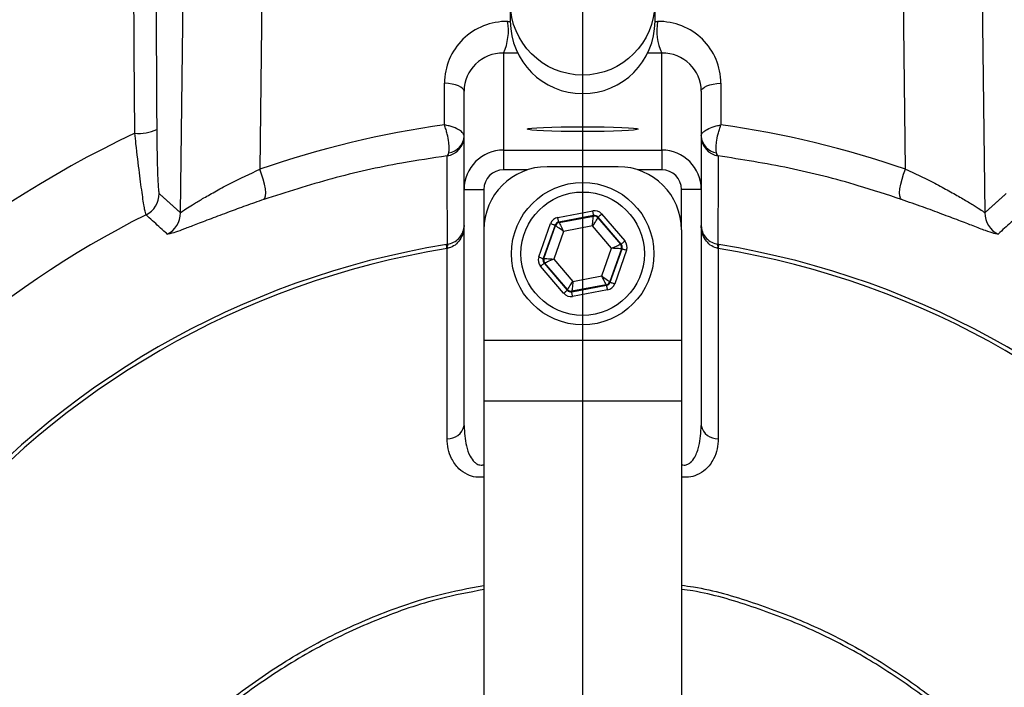
# Model space of a CAD drawing. Extents: x -6078 to 9200, y 0 to 5940.
# Drawn here: x 2182 to 2306, y 2923 to 3007 of the extents above; entities that cross this region are included whole.
import ezdxf
from ezdxf.lldxf.tags import DXFTag

# ---------------------------------------------------------------- set-up
doc = ezdxf.new("R2010")
doc.units = 0
doc.header["$LTSCALE"] = 5
doc.layers.get('0').update_dxf_attribs({"linetype": 'CONTINUOUS'})
doc.layers.add('7', color=4, linetype='GEN7')
tags = doc.linetypes.add('GEN7', pattern=[15, 10, -2.5, 0, -2.5]).pattern_tags.tags
tags[10:11] = [DXFTag(74, 4), DXFTag(75, 0), DXFTag(340, '0'), DXFTag(46, 1.0), DXFTag(50, 0.0), DXFTag(44, 0.0), DXFTag(45, 0.0)]
tags[8:9] = [DXFTag(74, 4), DXFTag(75, 0), DXFTag(340, '0'), DXFTag(46, 1.0), DXFTag(50, 0.0), DXFTag(44, 0.0), DXFTag(45, 0.0)]
tags[6:7] = [DXFTag(74, 4), DXFTag(75, 0), DXFTag(340, '0'), DXFTag(46, 1.0), DXFTag(50, 0.0), DXFTag(44, 0.0), DXFTag(45, 0.0)]
tags[4:5] = [DXFTag(74, 4), DXFTag(75, 0), DXFTag(340, '0'), DXFTag(46, 1.0), DXFTag(50, 0.0), DXFTag(44, 0.0), DXFTag(45, 0.0)]

msp = doc.modelspace()

# ---------------------------------------------------------------- linework, layer by layer
at = {"color": 7, "linetype": 'CONTINUOUS'}
for p, q in [((2202.15, 2982.66), (2202.69, 3024.61)), ((2303.35, 3024.61), (2303.89, 2982.66)), ((2212.51, 3014.06), (2212.18, 2988.17)), ((2293.86, 2988.17), (2293.53, 3014.06)), ((2243.87, 3009.25), (2243.87, 3006.88)), ((2262.17, 3006.88), (2262.17, 3009.25)), ((2243.54, 3006.87), (2243.87, 3006.87)), ((2262.17, 3006.87), (2262.5, 3006.87)), ((2243.02, 3002.87), (2243.02, 2990.6)), ((2244.8, 3002.85), (2243.02, 3002.87)), ((2263.02, 3002.87), (2261.23, 3002.85)), ((2263.02, 2990.6), (2263.02, 3002.87)), ((2235.54, 2993.78), (2235.54, 2999.05)), ((2270.5, 2999.05), (2270.5, 2993.78)), ((2238.02, 2985.6), (2238.02, 2998.04)), ((2268.02, 2998.04), (2268.02, 2985.6)), ((2243.02, 2990.6), (2263.02, 2990.6)), ((2243.02, 2990.6), (2243.02, 2988.1)), ((2263.02, 2990.6), (2263.02, 2988.1)), ((2246.04, 2988.1), (2243.02, 2988.1)), ((2257.52, 2988.49), (2248.52, 2988.49)), ((2263.02, 2988.1), (2260, 2988.1)), ((2238.02, 2985.6), (2240.52, 2985.6)), ((2238.02, 2955.74), (2238.02, 2985.6)), ((2240.52, 2985.6), (2240.52, 2980.49)), ((2265.52, 2980.49), (2265.52, 2985.6)), ((2268.02, 2985.6), (2265.52, 2985.6)), ((2268.02, 2985.6), (2268.02, 2955.74)), ((2249.88, 2982.08), (2254.29, 2982.91)), ((2255.42, 2982.51), (2258.34, 2979.1)), ((2247.47, 2977.07), (2248.97, 2981.3)), ((2254.4, 2982.32), (2249.99, 2981.49)), ((2249.99, 2981.49), (2250.04, 2981.43)), ((2250.04, 2981.43), (2254.37, 2982.24)), ((2254.37, 2982.24), (2254.4, 2982.32)), ((2254.97, 2982.12), (2254.94, 2982.04)), ((2254.94, 2982.04), (2257.81, 2978.69)), ((2257.89, 2978.71), (2254.97, 2982.12)), ((2240.52, 2980.49), (2240.52, 2966.49)), ((2249.53, 2981.1), (2248.04, 2976.87)), ((2248.12, 2976.88), (2249.59, 2981.04)), ((2250.6, 2980.31), (2249.37, 2976.81)), ((2249.59, 2981.04), (2249.53, 2981.1)), ((2254.25, 2981), (2250.6, 2980.31)), ((2256.67, 2978.18), (2254.25, 2981)), ((2265.52, 2980.49), (2265.52, 2966.49)), ((2235.87, 2954.08), (2235.87, 2978.14)), ((2255.43, 2974.67), (2256.67, 2978.18)), ((2257.92, 2978.1), (2256.45, 2973.95)), ((2256.51, 2973.88), (2258, 2978.12)), ((2258.57, 2977.92), (2257.07, 2973.68)), ((2257.81, 2978.69), (2257.89, 2978.71)), ((2258, 2978.12), (2257.92, 2978.1)), ((2270.17, 2978.14), (2270.17, 2954.08)), ((2248.04, 2976.87), (2248.12, 2976.88)), ((2248.23, 2976.29), (2248.15, 2976.28)), ((2248.15, 2976.28), (2251.07, 2972.87)), ((2251.1, 2972.95), (2248.23, 2976.29)), ((2249.37, 2976.81), (2251.78, 2973.99)), ((2250.61, 2972.48), (2247.69, 2975.89)), ((2251.78, 2973.99), (2255.43, 2974.67)), ((2256.45, 2973.95), (2256.51, 2973.88)), ((2251.07, 2972.87), (2251.1, 2972.95)), ((2251.64, 2972.67), (2256.05, 2973.49)), ((2251.66, 2972.75), (2251.64, 2972.67)), ((2256, 2973.56), (2251.66, 2972.75)), ((2256.16, 2972.9), (2251.75, 2972.08)), ((2256.05, 2973.49), (2256, 2973.56)), ((2265.52, 2966.49), (2240.52, 2966.49)), ((2240.52, 2966.49), (2240.52, 2958.82)), ((2265.52, 2966.49), (2265.52, 2958.82)), ((2240.52, 2958.82), (2240.52, 2914.34)), ((2265.52, 2958.82), (2240.52, 2958.82)), ((2265.52, 2958.82), (2265.52, 2914.34))]:
    msp.add_line(p, q, dxfattribs=at)
for points in [[(2238.02, 2998.04), (2237.97, 2998.22), (2237.84, 2998.4), (2237.62, 2998.56), (2237.32, 2998.7), (2236.95, 2998.83), (2236.52, 2998.93), (2236.04, 2999.01), (2235.54, 2999.05)], [(2268.02, 2998.04), (2268.06, 2998.22), (2268.2, 2998.4), (2268.42, 2998.56), (2268.72, 2998.7), (2269.09, 2998.83), (2269.52, 2998.93), (2269.99, 2999.01), (2270.5, 2999.05)], [(2212.68, 2984.34), (2212.82, 2984.5), (2212.91, 2984.79), (2212.93, 2985.2), (2212.89, 2985.71), (2212.79, 2986.29), (2212.63, 2986.92), (2212.42, 2987.55), (2212.18, 2988.17)], [(2293.36, 2984.34), (2293.22, 2984.5), (2293.13, 2984.79), (2293.11, 2985.2), (2293.15, 2985.71), (2293.25, 2986.29), (2293.41, 2986.92), (2293.61, 2987.55), (2293.86, 2988.17)], [(2254.4, 2982.32), (2254.4, 2982.33), (2254.39, 2982.37), (2254.38, 2982.42), (2254.37, 2982.5), (2254.35, 2982.58), (2254.33, 2982.69), (2254.31, 2982.8), (2254.29, 2982.91)], [(2254.97, 2982.12), (2254.98, 2982.13), (2255, 2982.15), (2255.05, 2982.19), (2255.1, 2982.24), (2255.17, 2982.3), (2255.25, 2982.36), (2255.34, 2982.43), (2255.42, 2982.51)], [(2248.97, 2981.3), (2249.07, 2981.27), (2249.18, 2981.23), (2249.28, 2981.19), (2249.36, 2981.16), (2249.43, 2981.14), (2249.48, 2981.12), (2249.52, 2981.11), (2249.53, 2981.1)], [(2249.99, 2981.49), (2249.98, 2981.51), (2249.98, 2981.54), (2249.97, 2981.6), (2249.95, 2981.67), (2249.94, 2981.76), (2249.92, 2981.86), (2249.9, 2981.97), (2249.88, 2982.08)], [(2250.04, 2981.43), (2250.05, 2981.4), (2250.09, 2981.34), (2250.14, 2981.23), (2250.21, 2981.1), (2250.29, 2980.93), (2250.39, 2980.74), (2250.49, 2980.53), (2250.6, 2980.31)], [(2254.25, 2981), (2254.28, 2981.24), (2254.3, 2981.47), (2254.32, 2981.68), (2254.34, 2981.87), (2254.35, 2982.02), (2254.36, 2982.14), (2254.37, 2982.21), (2254.37, 2982.24)], [(2254.94, 2982.04), (2254.92, 2982.02), (2254.88, 2981.95), (2254.82, 2981.86), (2254.73, 2981.73), (2254.63, 2981.57), (2254.51, 2981.39), (2254.39, 2981.2), (2254.25, 2981)], [(2250.6, 2980.31), (2250.41, 2980.45), (2250.22, 2980.59), (2250.04, 2980.71), (2249.89, 2980.82), (2249.76, 2980.91), (2249.67, 2980.98), (2249.61, 2981.02), (2249.59, 2981.04)], [(2257.89, 2978.71), (2257.9, 2978.72), (2257.93, 2978.74), (2257.97, 2978.78), (2258.03, 2978.83), (2258.09, 2978.88), (2258.17, 2978.95), (2258.26, 2979.02), (2258.34, 2979.1)], [(2235.87, 2978.14), (2235.85, 2978.24), (2235.83, 2978.34), (2235.82, 2978.43), (2235.81, 2978.5), (2235.8, 2978.55), (2235.79, 2978.6), (2235.79, 2978.63), (2235.78, 2978.65)], [(2256.67, 2978.18), (2256.89, 2978.28), (2257.1, 2978.37), (2257.29, 2978.46), (2257.47, 2978.54), (2257.61, 2978.6), (2257.71, 2978.65), (2257.78, 2978.68), (2257.81, 2978.69)], [(2257.92, 2978.1), (2257.89, 2978.11), (2257.81, 2978.11), (2257.7, 2978.12), (2257.54, 2978.13), (2257.35, 2978.14), (2257.14, 2978.15), (2256.91, 2978.16), (2256.67, 2978.18)], [(2258, 2978.12), (2258.01, 2978.11), (2258.05, 2978.1), (2258.1, 2978.08), (2258.17, 2978.06), (2258.25, 2978.03), (2258.35, 2978), (2258.46, 2977.96), (2258.57, 2977.92)], [(2270.17, 2978.14), (2270.19, 2978.24), (2270.2, 2978.34), (2270.22, 2978.43), (2270.23, 2978.5), (2270.24, 2978.55), (2270.24, 2978.6), (2270.25, 2978.63), (2270.25, 2978.65)], [(2247.47, 2977.07), (2247.58, 2977.03), (2247.69, 2976.99), (2247.78, 2976.96), (2247.87, 2976.93), (2247.94, 2976.9), (2247.99, 2976.88), (2248.03, 2976.87), (2248.04, 2976.87)], [(2247.69, 2975.89), (2247.78, 2975.96), (2247.86, 2976.04), (2247.94, 2976.1), (2248.01, 2976.16), (2248.07, 2976.21), (2248.11, 2976.25), (2248.14, 2976.27), (2248.15, 2976.28)], [(2248.12, 2976.88), (2248.15, 2976.88), (2248.22, 2976.88), (2248.34, 2976.87), (2248.49, 2976.86), (2248.68, 2976.85), (2248.9, 2976.84), (2249.13, 2976.83), (2249.37, 2976.81)], [(2249.37, 2976.81), (2249.15, 2976.71), (2248.94, 2976.62), (2248.74, 2976.53), (2248.57, 2976.45), (2248.43, 2976.38), (2248.32, 2976.34), (2248.26, 2976.31), (2248.23, 2976.29)], [(2251.1, 2972.95), (2251.11, 2972.97), (2251.15, 2973.03), (2251.22, 2973.13), (2251.3, 2973.26), (2251.41, 2973.42), (2251.52, 2973.6), (2251.65, 2973.79), (2251.78, 2973.99)], [(2251.78, 2973.99), (2251.76, 2973.75), (2251.74, 2973.52), (2251.72, 2973.31), (2251.7, 2973.12), (2251.68, 2972.97), (2251.67, 2972.85), (2251.67, 2972.78), (2251.66, 2972.75)], [(2255.43, 2974.67), (2255.63, 2974.53), (2255.82, 2974.4), (2255.99, 2974.27), (2256.15, 2974.16), (2256.27, 2974.07), (2256.37, 2974.01), (2256.43, 2973.96), (2256.45, 2973.95)], [(2256, 2973.56), (2255.98, 2973.58), (2255.95, 2973.65), (2255.9, 2973.75), (2255.83, 2973.89), (2255.74, 2974.06), (2255.65, 2974.25), (2255.54, 2974.46), (2255.43, 2974.67)], [(2256.51, 2973.88), (2256.52, 2973.88), (2256.55, 2973.87), (2256.61, 2973.85), (2256.68, 2973.82), (2256.76, 2973.79), (2256.86, 2973.76), (2256.96, 2973.72), (2257.07, 2973.68)], [(2250.61, 2972.48), (2250.7, 2972.55), (2250.79, 2972.62), (2250.86, 2972.69), (2250.93, 2972.75), (2250.99, 2972.8), (2251.03, 2972.84), (2251.06, 2972.86), (2251.07, 2972.87)], [(2251.75, 2972.08), (2251.72, 2972.19), (2251.7, 2972.3), (2251.69, 2972.4), (2251.67, 2972.49), (2251.65, 2972.56), (2251.64, 2972.62), (2251.64, 2972.65), (2251.64, 2972.67)], [(2256.16, 2972.9), (2256.14, 2973.02), (2256.12, 2973.13), (2256.1, 2973.23), (2256.08, 2973.32), (2256.07, 2973.39), (2256.06, 2973.44), (2256.05, 2973.48), (2256.05, 2973.49)]]:
    msp.add_lwpolyline(points, dxfattribs=at)
for centre, radius in [((2253.01, 3009.21), 9.13), ((2253.02, 2977.49), 9), ((2253.02, 2977.49), 7.8)]:
    msp.add_circle(centre, radius, dxfattribs=at)
for centre, radius, start, end in [((2253.02, 2872.49), 166.46, 277.4379, 71.0264), ((2253.02, 2872.49), 166.47, 277.4962, 71.0219), ((2253.02, 2872.49), 163.6, 109.4096, 266.8698), ((2253.02, 2872.49), 163.47, 109.4268, 174.4587), ((2253.02, 2872.49), 163.6, 273.1302, 70.5935), ((2253.02, 2872.49), 166.47, 113.424, 262.5156), ((2253.02, 2872.49), 166.46, 113.3155, 262.5621), ((2253.02, 2872.49), 158.72, 110.7106, 138.7163), ((2253.02, 2872.49), 156.29, 111.3177, 138.7163), ((2236.74, 3005.72), 6.89, 335.545, 9.6424), ((2253.02, 3006.88), 9.15, 180, 0), ((2269.29, 3005.72), 6.89, 170.3576, 204.455), ((2253.02, 2872.49), 132.91, 115.2232, 146.3008), ((2196.95, 2997.76), 5.06, 263.473, 295.7962), ((2235.52, 2992.33), 2.5, 278.2675, 359.9775), ((2235.74, 2992.5), 2.29, 278.7379, 357.2341), ((2270.3, 2992.5), 2.29, 182.7659, 261.2621), ((2270.52, 2992.33), 2.5, 180.0225, 261.7325), ((2243.02, 2985.6), 5, 90, 180), ((2263.02, 2985.6), 5, 0, 90), ((2248.52, 2980.49), 8, 90, 180), ((2257.52, 2980.49), 8, 0, 90), ((2196.45, 2985.09), 3, 296.7151, 359.9275), ((2199.15, 2982.66), 3, 296.0982, 359.927), ((2306.89, 2982.66), 3, 180.073, 243.9018), ((2253.02, 2872.49), 123.01, 116.6744, 146.3008), ((2250.15, 2980.84), 0.6, 100.5943, 160.5732), ((2254.48, 2981.65), 0.6, 40.5958, 100.5711), ((2253.02, 2872.49), 107.54, 99.2217, 262.5772), ((2253.02, 2872.49), 107.03, 99.2217, 262.5772), ((2237.53, 2978.41), 1.63, 170.8446, 189.1554), ((2257.35, 2978.3), 0.6, 340.5948, 40.5725), ((2253.02, 2872.49), 107.03, 277.4228, 80.7783), ((2253.02, 2872.49), 107.54, 277.4228, 80.7783), ((2268.51, 2978.41), 1.63, 350.8446, 9.1554), ((2248.69, 2976.68), 0.6, 160.5943, 220.573), ((2255.89, 2974.15), 0.6, 280.5936, 340.5739), ((2251.55, 2973.34), 0.6, 220.5946, 280.5723), ((2235.98, 2956.16), 2.08, 266.8738, 348.3756), ((2270.06, 2956.16), 2.08, 191.6244, 273.1262), ((2253.02, 2872.49), 132.91, 153.6992, 266.3008), ((2253.02, 2872.49), 132.91, 273.6992, 26.3008), ((2253.02, 2872.49), 123.01, 153.6992, 266.3008), ((2253.02, 2872.49), 123.01, 273.6992, 26.3008), ((2253.02, 2872.49), 158.72, 161.2837, 258.7163), ((2253.02, 2872.49), 158.72, 281.2837, 18.7163)]:
    msp.add_arc(centre, radius, start, end, dxfattribs=at)
for centre, major_axis, ratio, start_param, end_param in [((2243.54, 2998.99), (7.75, -2), 0.983246, 1.819581, 3.390378), ((2262.5, 2998.99), (7.75, 2), 0.983246, 6.0344, 7.605197), ((2243.02, 2997.98), (4.84, -1.28), 0.97371, 1.823563, 3.394359), ((2263.02, 2997.98), (4.84, 1.28), 0.97371, 6.030419, 7.601215), ((2252.53, 2871.54), (56.55, 109.7), 0.99984, 0.614181, 0.809157), ((2253.51, 2871.54), (-56.55, 109.7), 0.99984, 5.474029, 5.669004), ((2243.02, 2985.6), (0, -2.5), 0.999048, 3.141593, 4.712389), ((2263.02, 2985.6), (0, 2.5), 0.999048, 4.712389, 6.283185), ((2254.51, 2981.73), (-0.4, -1.13), 0.999797, 2.618082, 3.665103), ((2250.1, 2980.9), (0.781, -0.912), 0.999797, 2.618082, 3.665103), ((2250.1, 2980.9), (-0.391, 0.456), 0.999391, 5.759674, 6.806696), ((2254.51, 2981.73), (0.2, 0.566), 0.999391, 5.759674, 6.806696), ((2257.43, 2978.32), (-1.18, -0.22), 0.999797, 2.618082, 3.665103), ((2257.43, 2978.32), (0.59, 0.11), 0.999391, 5.759674, 6.806696), ((2248.6, 2976.67), (1.18, 0.22), 0.999797, 2.618082, 3.665103), ((2248.6, 2976.67), (0.59, 0.11), 0.999391, 2.618082, 3.665103), ((2255.94, 2974.08), (-0.391, 0.456), 0.999391, 2.618082, 3.665103), ((2251.53, 2973.26), (0.2, 0.566), 0.999391, 2.618082, 3.665103), ((2255.94, 2974.08), (-0.781, 0.912), 0.999797, 2.618082, 3.665103), ((2251.53, 2973.26), (0.4, 1.13), 0.999797, 2.618082, 3.665103)]:
    msp.add_ellipse(centre, major_axis=major_axis, ratio=ratio, start_param=start_param, end_param=end_param, dxfattribs=at)
msp.add_ellipse((2253.02, 2993.24), major_axis=(7, 0), ratio=0.043661, dxfattribs=at)
for points, knots in [([(2196.38, 2992.73), (2196.36, 2994.71), (2196.3, 3003.16), (2196.25, 3011.61), (2196.2, 3018.09)], [0, 0, 0, 0, 0.233577, 1, 1, 1, 1]), ([(2238.02, 2992.39), (2237.99, 2992.51), (2237.93, 2992.74), (2237.47, 2993.13), (2236.82, 2993.43), (2236.14, 2993.65), (2235.75, 2993.74), (2235.54, 2993.78), (2235.54, 2993.78)], [0, 0, 0, 0, 0.221305, 0.444172, 0.707838, 0.849681, 0.997316, 1, 1, 1, 1]), ([(2236.08, 2990.24), (2236.11, 2990.42), (2236.16, 2990.77), (2236.1, 2991.6), (2235.94, 2992.45), (2235.74, 2993.2), (2235.61, 2993.58), (2235.54, 2993.78), (2235.54, 2993.78)], [0, 0, 0, 0, 0.221315, 0.444178, 0.707831, 0.849677, 0.997315, 1, 1, 1, 1]), ([(2268.02, 2992.39), (2268.02, 2992.43), (2268.03, 2992.56), (2268.19, 2992.81), (2268.61, 2993.15), (2269.23, 2993.44), (2269.91, 2993.65), (2270.3, 2993.74), (2270.49, 2993.78), (2270.5, 2993.78)], [0, 0, 0, 0, 0.075224, 0.256731, 0.449599, 0.71697, 0.854512, 0.997318, 1, 1, 1, 1]), ([(2269.95, 2990.24), (2269.94, 2990.3), (2269.91, 2990.48), (2269.89, 2990.91), (2269.95, 2991.66), (2270.1, 2992.48), (2270.31, 2993.22), (2270.43, 2993.59), (2270.5, 2993.78), (2270.5, 2993.78)], [0, 0, 0, 0, 0.075231, 0.256742, 0.449605, 0.716964, 0.854509, 0.997316, 1, 1, 1, 1]), ([(2197.8, 2982.41), (2197.75, 2982.57), (2197.64, 2982.89), (2197.34, 2984.83), (2196.96, 2987.67), (2196.62, 2990.51), (2196.43, 2992.28), (2196.38, 2992.73)], [0, 0, 0, 0, 0.222928, 0.443609, 0.670235, 0.916377, 1, 1, 1, 1]), ([(2199.15, 2993.21), (2199.16, 2992.85), (2199.17, 2991.46), (2199.2, 2989.24), (2199.27, 2987), (2199.35, 2985.46), (2199.42, 2985.21), (2199.45, 2985.09)], [0, 0, 0, 0, 0.0853007, 0.335194, 0.5625898, 0.7811319, 1, 1, 1, 1]), ([(2235.88, 2989.86), (2235.94, 2989.91), (2236.02, 2989.98), (2236.07, 2990.19), (2236.08, 2990.24)], [0, 0, 0, 0, 0.752279, 1, 1, 1, 1]), ([(2270.16, 2989.86), (2270.1, 2989.91), (2270.02, 2989.98), (2269.97, 2990.19), (2269.95, 2990.24)], [0, 0, 0, 0, 0.752279, 1, 1, 1, 1]), ([(2235.88, 2989.86), (2233.96, 2989.57), (2229.04, 2988.83), (2221.25, 2987.09), (2215.54, 2985.26), (2212.68, 2984.34)], [0, 0, 0, 0, 0.24236, 0.620095, 1, 1, 1, 1]), ([(2235.92, 2978.67), (2235.92, 2978.73), (2235.91, 2979.08), (2235.91, 2980.61), (2235.9, 2984.29), (2235.89, 2987.66), (2235.88, 2989.86)], [0, 0, 0, 0, 0.015956, 0.094753, 0.409938, 1, 1, 1, 1]), ([(2270.16, 2989.86), (2270.16, 2989.85), (2270.16, 2989.54), (2270.15, 2988.06), (2270.14, 2984.34), (2270.13, 2980.92), (2270.12, 2978.67)], [0, 0, 0, 0, 0.00375, 0.082546, 0.397732, 1, 1, 1, 1]), ([(2293.36, 2984.34), (2291.54, 2984.94), (2286.88, 2986.47), (2279.16, 2988.44), (2273.16, 2989.39), (2270.16, 2989.86)], [0, 0, 0, 0, 0.242354, 0.620081, 1, 1, 1, 1]), ([(2202.15, 2982.66), (2202.21, 2982.71), (2202.34, 2982.82), (2202.98, 2983.25), (2203.9, 2983.82), (2205.12, 2984.55), (2206.67, 2985.43), (2208.93, 2986.64), (2210.94, 2987.58), (2212.18, 2988.17)], [0, 0, 0, 0, 0.120021, 0.243825, 0.366021, 0.490782, 0.628679, 0.769781, 1, 1, 1, 1]), ([(2293.86, 2988.17), (2294.59, 2987.83), (2296.07, 2987.15), (2298.05, 2986.14), (2299.81, 2985.18), (2301.34, 2984.3), (2302.6, 2983.54), (2303.58, 2982.91), (2303.78, 2982.75), (2303.89, 2982.66)], [0, 0, 0, 0, 0.13382, 0.271424, 0.406408, 0.544398, 0.687324, 0.834489, 1, 1, 1, 1]), ([(2212.68, 2984.34), (2211.91, 2984.07), (2210.37, 2983.53), (2208.13, 2982.71), (2205.97, 2981.89), (2204.08, 2981.16), (2202.59, 2980.59), (2201.48, 2980.19), (2200.7, 2979.95), (2200.55, 2979.96), (2200.47, 2979.97)], [0, 0, 0, 0, 0.114243, 0.228545, 0.366258, 0.504004, 0.627381, 0.750722, 0.875409, 1, 1, 1, 1]), ([(2305.57, 2979.97), (2305.44, 2979.97), (2305.21, 2979.97), (2304.02, 2980.38), (2302.5, 2980.95), (2300.63, 2981.68), (2298.48, 2982.49), (2296.06, 2983.39), (2294.26, 2984.02), (2293.36, 2984.34)], [0, 0, 0, 0, 0.170053, 0.315662, 0.461367, 0.596313, 0.731241, 0.865673, 1, 1, 1, 1]), ([(2200.47, 2979.97), (2200.4, 2980.03), (2200.05, 2980.35), (2199.16, 2981.16), (2198.34, 2981.91), (2197.8, 2982.41)], [0, 0, 0, 0, 0.07752, 0.387598, 1, 1, 1, 1]), ([(2308.24, 2982.41), (2308.17, 2982.35), (2307.83, 2982.03), (2306.94, 2981.22), (2306.11, 2980.47), (2305.57, 2979.97)], [0, 0, 0, 0, 0.07752, 0.387598, 1, 1, 1, 1]), ([(2238.02, 2981.06), (2238.02, 2981.06), (2238.02, 2980.98), (2238, 2980.58), (2237.85, 2979.87), (2237.4, 2979.05), (2236.74, 2978.41), (2236.19, 2978.23), (2235.92, 2978.15)], [0, 0, 0, 0, 0.00273, 0.059728, 0.313905, 0.555079, 0.782242, 1, 1, 1, 1]), ([(2235.92, 2978.67), (2236.19, 2978.74), (2236.74, 2978.88), (2237.4, 2979.4), (2237.85, 2980.08), (2238, 2980.65), (2238.02, 2980.99), (2238.02, 2981.05), (2238.02, 2981.06)], [0, 0, 0, 0, 0.218034, 0.445002, 0.685852, 0.940137, 0.988479, 1, 1, 1, 1]), ([(2270.12, 2978.15), (2269.85, 2978.23), (2269.3, 2978.41), (2268.64, 2979.05), (2268.18, 2979.87), (2268.03, 2980.58), (2268.02, 2980.98), (2268.02, 2981.06), (2268.02, 2981.06)], [0, 0, 0, 0, 0.2177576, 0.444921, 0.6860953, 0.9402717, 0.9972703, 1, 1, 1, 1]), ([(2268.02, 2981.06), (2268.02, 2981.05), (2268.02, 2980.99), (2268.04, 2980.65), (2268.18, 2980.08), (2268.64, 2979.4), (2269.3, 2978.88), (2269.85, 2978.74), (2270.12, 2978.67)], [0, 0, 0, 0, 0.0115208, 0.0598633, 0.3141482, 0.5549982, 0.781966, 1, 1, 1, 1]), ([(2238.02, 2955.74), (2238.07, 2954.87), (2238.14, 2953.55), (2238.68, 2952), (2239.18, 2951.23), (2239.6, 2950.91), (2239.89, 2950.78), (2240.16, 2950.74), (2240.38, 2950.76), (2240.48, 2950.79), (2240.52, 2950.8)], [0, 0, 0, 0, 0.424697, 0.650608, 0.801432, 0.863644, 0.900766, 0.951612, 0.983238, 1, 1, 1, 1]), ([(2265.52, 2950.8), (2265.63, 2950.78), (2265.82, 2950.73), (2266.17, 2950.78), (2266.43, 2950.9), (2266.83, 2951.21), (2267.34, 2951.92), (2267.89, 2953.5), (2267.97, 2954.87), (2268.02, 2955.74)], [0, 0, 0, 0, 0.050539, 0.08832, 0.155027, 0.183365, 0.329077, 0.574092, 1, 1, 1, 1]), ([(2240.52, 2949.21), (2240.17, 2949.2), (2239.43, 2949.18), (2238.31, 2949.56), (2237.21, 2950.34), (2236.42, 2951.49), (2235.95, 2952.79), (2235.89, 2953.65), (2235.87, 2954.08)], [0, 0, 0, 0, 0.112521, 0.239797, 0.404316, 0.621126, 0.810433, 1, 1, 1, 1]), ([(2270.17, 2954.08), (2270.14, 2953.65), (2270.09, 2952.78), (2269.6, 2951.44), (2268.76, 2950.26), (2267.59, 2949.5), (2266.5, 2949.16), (2265.82, 2949.21), (2265.52, 2949.24)], [0, 0, 0, 0, 0.190112, 0.37996, 0.616347, 0.778327, 0.902689, 1, 1, 1, 1]), ([(2199.93, 2913.34), (2201.89, 2915.27), (2205.81, 2919.11), (2212.39, 2924.09), (2219.44, 2928.41), (2226.96, 2931.86), (2234.01, 2934.31), (2238.62, 2935.18), (2240.52, 2935.53)], [0, 0, 0, 0, 0.175058, 0.350573, 0.52556, 0.701145, 0.877289, 1, 1, 1, 1]), ([(2265.52, 2935.56), (2266.03, 2935.49), (2269.11, 2935.07), (2274.62, 2933.43), (2281.9, 2930.69), (2288.73, 2927.18), (2295.04, 2923.09), (2300.86, 2918.53), (2304.36, 2915.07), (2306.11, 2913.34)], [0, 0, 0, 0, 0.032974, 0.198199, 0.363933, 0.529211, 0.686001, 0.843164, 1, 1, 1, 1]), ([(2240.52, 2935), (2238.67, 2934.65), (2234.12, 2933.8), (2227.15, 2931.36), (2219.69, 2927.93), (2212.69, 2923.63), (2206.15, 2918.68), (2202.26, 2914.86), (2200.32, 2912.94)], [0, 0, 0, 0, 0.120906, 0.297349, 0.473232, 0.648621, 0.824539, 1, 1, 1, 1]), ([(2305.72, 2912.94), (2303.98, 2914.66), (2300.51, 2918.1), (2294.73, 2922.64), (2288.47, 2926.71), (2281.69, 2930.2), (2274.46, 2932.92), (2269.03, 2934.55), (2266, 2934.97), (2265.52, 2935.03)], [0, 0, 0, 0, 0.157198, 0.314724, 0.471876, 0.637442, 0.803465, 0.968976, 1, 1, 1, 1])]:
    msp.add_open_spline(points, degree=3, knots=knots, dxfattribs=at)
for points in [[(2199.01, 3018.57), (2199.15, 2993.21)], [(2199.45, 2985.09), (2202.15, 2982.66)], [(2303.89, 2982.66), (2306.59, 2985.09)], [(2235.78, 2978.65), (2235.92, 2978.67)], [(2235.92, 2978.15), (2235.87, 2978.14)], [(2270.12, 2978.67), (2270.25, 2978.65)], [(2270.17, 2978.14), (2270.12, 2978.15)]]:
    msp.add_open_spline(points, degree=1, dxfattribs=at)
at = {"layer": '7'}
msp.add_line((2253.02, 2872.49), (2253.02, 3112.49), dxfattribs=at)

doc.saveas('drawing.dxf')
